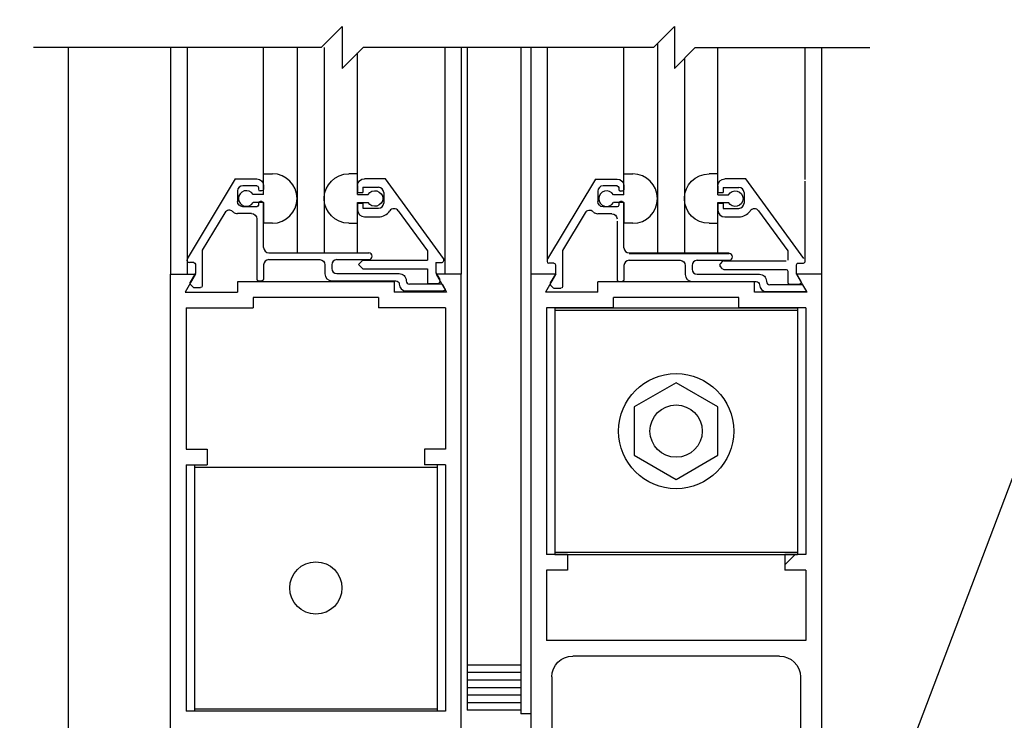
# Model space of a CAD drawing. Extents: x 1308 to 2250, y 343 to 608.
# Drawn here: x 1421 to 1427, y 468 to 472 of the extents above; entities that cross this region are included whole.
import ezdxf

# ---------------------------------------------------------------- set-up
doc = ezdxf.new("R2010")
doc.units = 0
doc.header["$MEASUREMENT"] = 0
doc.header["$PDMODE"] = 2
doc.header["$PDSIZE"] = -2
doc.layers.get('DEFPOINTS').update_dxf_attribs({"linetype": 'CONTINUOUS'})
for name, color, linetype in [('G-DETL-DIMS', 31, 'CONTINUOUS'), ('G-DETL-FINE', 32, 'CONTINUOUS'), ('G-DETL-TEXT', 31, 'CONTINUOUS')]:
    doc.layers.add(name, color=color, linetype=linetype)
doc.styles.get("Standard").update_dxf_attribs({"font": 'romans.shx'})
doc.dimstyles.new('DIM6', dxfattribs={"dimscale": 6, "dimtxt": 0.09375, "dimasz": 0.09375, "dimexe": 0.0625, "dimexo": 0.03125, "dimgap": 0.03125, "dimtad": 1, "dimdec": 3, "dimzin": 4, "dimdsep": 46, "dimlunit": 5, "dimtxsty": 'Standard', "dimcen": -0.0625, "dimadec": 0, "dimazin": 0, "dimtfac": 1, "dimtdec": 3, "dimtofl": 0, "dimtmove": 0, "dimatfit": 3, "dimfxl": 0.06, "dimfrac": 2, "dimtolj": 1, "dimtzin": 4, "dimarcsym": 0})
doc.dimstyles.new('DIM6$7', dxfattribs={"dimscale": 6, "dimtxt": 0.09375, "dimasz": 0.09375, "dimexe": 0.0625, "dimexo": 0.03125, "dimgap": 0.03125, "dimtad": 0, "dimdec": 3, "dimzin": 4, "dimdsep": 46, "dimlunit": 5, "dimtxsty": 'Standard', "dimcen": -0.0625, "dimadec": 0, "dimazin": 0, "dimtfac": 1, "dimtdec": 3, "dimtofl": 0, "dimtmove": 0, "dimatfit": 3, "dimfxl": 0.06, "dimfrac": 2, "dimtolj": 1, "dimtzin": 4, "dimarcsym": 0})

# ---------------------------------------------------------------- blocks, each defined once
blk = doc.blocks.new('*D178')
at = {"layer": 'DEFPOINTS', "color": 0, "transparency": 16777216}
for p in [(1423.7176, 482.3894), (1433.7818, 482.3894), (1425.6126, 466.4287)]:
    blk.add_point(p, dxfattribs=at)
at = {"layer": 'G-DETL-DIMS', "color": 0, "lineweight": -2, "transparency": 16777216}
for p, q in [((1423.9051, 482.3894), (1434.1568, 482.3894)), ((1433.7818, 466.9912), (1433.7818, 481.8269)), ((1425.8001, 466.4287), (1434.1568, 466.4287))]:
    blk.add_line(p, q, dxfattribs=at)
at = {"layer": 'G-DETL-DIMS', "color": 0, "transparency": 16777216}
for points in [[(1433.688, 481.8269), (1433.8755, 481.8269), (1433.7818, 482.3894)], [(1433.688, 466.9912), (1433.8755, 466.9912), (1433.7818, 466.4287)]]:
    blk.add_solid(points, dxfattribs=at)
at = {"layer": 'G-DETL-DIMS', "color": 0, "transparency": 16777216, "insert": (1433.1657, 474.4091), "char_height": 0.5625, "attachment_point": 5, "rotation": 90}
blk.add_mtext('\\A1;86 1/2" [2197] CLEAR OPENING', dxfattribs=at)
blk = doc.blocks.new('*D179')
at = {"layer": 'DEFPOINTS', "color": 0, "transparency": 16777216}
for p in [(1419.9836, 474.5409), (1422.5926, 474.5409), (1421.0526, 466.4287)]:
    blk.add_point(p, dxfattribs=at)
at = {"layer": 'G-DETL-DIMS', "color": 0, "lineweight": -2, "transparency": 16777216}
for p, q in [((1422.4051, 474.5409), (1419.6086, 474.5409)), ((1419.9836, 466.9912), (1419.9836, 473.9784)), ((1420.8651, 466.4287), (1419.6086, 466.4287))]:
    blk.add_line(p, q, dxfattribs=at)
at = {"layer": 'G-DETL-DIMS', "color": 0, "transparency": 16777216}
for points in [[(1419.8899, 473.9784), (1420.0774, 473.9784), (1419.9836, 474.5409)], [(1419.8899, 466.9912), (1420.0774, 466.9912), (1419.9836, 466.4287)]]:
    blk.add_solid(points, dxfattribs=at)
at = {"layer": 'G-DETL-DIMS', "color": 0, "transparency": 16777216, "insert": (1419.3675, 470.2705), "char_height": 0.5625, "attachment_point": 5, "rotation": 90}
blk.add_mtext('\\A1;43 1/2" [1105]', dxfattribs=at)
blk = doc.blocks.new('*D181')
at = {"layer": 'DEFPOINTS', "color": 0, "transparency": 16777216}
for p in [(1425.6126, 491.3894), (1435.0866, 491.3894), (1426.5967, 465.9287)]:
    blk.add_point(p, dxfattribs=at)
at = {"layer": 'G-DETL-DIMS', "color": 0, "lineweight": -2, "transparency": 16777216}
for p, q in [((1425.8001, 491.3894), (1435.4616, 491.3894)), ((1435.0866, 466.4912), (1435.0866, 490.8269)), ((1426.7842, 465.9287), (1435.4616, 465.9287))]:
    blk.add_line(p, q, dxfattribs=at)
at = {"layer": 'G-DETL-DIMS', "color": 0, "transparency": 16777216}
for points in [[(1434.9929, 490.8269), (1435.1804, 490.8269), (1435.0866, 491.3894)], [(1434.9929, 466.4912), (1435.1804, 466.4912), (1435.0866, 465.9287)]]:
    blk.add_solid(points, dxfattribs=at)
at = {"layer": 'G-DETL-DIMS', "color": 0, "transparency": 16777216, "insert": (1434.4705, 478.659), "char_height": 0.5625, "attachment_point": 5, "rotation": 90}
blk.add_mtext('\\A1;96" [2438] PACKAGE HEIGHT MAX', dxfattribs=at)
blk = doc.blocks.new('*D183')
at = {"layer": 'DEFPOINTS', "color": 0, "transparency": 16777216}
for p in [(1418.2665, 466.4287), (1421.0526, 466.4287), (1418.9517, 465.9317)]:
    blk.add_point(p, dxfattribs=at)
at = {"layer": 'G-DETL-DIMS', "color": 0, "lineweight": -2, "transparency": 16777216}
for p, q in [((1418.2665, 466.9912), (1418.2665, 472.0551)), ((1420.8651, 466.4287), (1417.8915, 466.4287)), ((1418.7642, 465.9317), (1417.8915, 465.9317)), ((1418.2665, 465.3692), (1418.2665, 464.8067))]:
    blk.add_line(p, q, dxfattribs=at)
at = {"layer": 'G-DETL-DIMS', "color": 0, "transparency": 16777216}
for points in [[(1418.1727, 466.9912), (1418.3602, 466.9912), (1418.2665, 466.4287)], [(1418.1727, 465.3692), (1418.3602, 465.3692), (1418.2665, 465.9317)]]:
    blk.add_solid(points, dxfattribs=at)
at = {"layer": 'G-DETL-DIMS', "color": 0, "transparency": 16777216, "insert": (1417.6504, 469.8051), "char_height": 0.5625, "attachment_point": 5, "rotation": 90}
blk.add_mtext('\\A1;1/2" [13]', dxfattribs=at)
blk = doc.blocks.new('*D184')
at = {"layer": 'DEFPOINTS', "color": 0, "transparency": 16777216}
for p in [(1425.6128, 495.1794), (1436.3672, 495.1794), (1426.0982, 465.9351)]:
    blk.add_point(p, dxfattribs=at)
at = {"layer": 'G-DETL-DIMS', "color": 0, "lineweight": -2, "transparency": 16777216}
for p, q in [((1425.8003, 495.1794), (1436.7422, 495.1794)), ((1436.3672, 466.4976), (1436.3672, 494.6169)), ((1426.2857, 465.9351), (1436.7422, 465.9351))]:
    blk.add_line(p, q, dxfattribs=at)
at = {"layer": 'G-DETL-DIMS', "color": 0, "transparency": 16777216}
for points in [[(1436.2735, 494.6169), (1436.461, 494.6169), (1436.3672, 495.1794)], [(1436.2735, 466.4976), (1436.461, 466.4976), (1436.3672, 465.9351)]]:
    blk.add_solid(points, dxfattribs=at)
at = {"layer": 'G-DETL-DIMS', "color": 0, "transparency": 16777216, "insert": (1435.7511, 480.5571), "char_height": 0.5625, "attachment_point": 5, "rotation": 90}
blk.add_mtext('\\A1;123 3/4" [3143] PACKAGE HEIGHT WITH TRANSOM MAX', dxfattribs=at)
blk = doc.blocks.new('*D186')
at = {"layer": 'DEFPOINTS', "color": 0, "transparency": 16777216}
for p in [(1425.786, 495.4334), (1437.4314, 495.4334), (1427.3502, 465.9351)]:
    blk.add_point(p, dxfattribs=at)
at = {"layer": 'G-DETL-DIMS', "color": 0, "lineweight": -2, "transparency": 16777216}
for p, q in [((1425.9735, 495.4334), (1437.8064, 495.4334)), ((1437.4314, 466.4976), (1437.4314, 494.8709)), ((1427.5377, 465.9351), (1437.8064, 465.9351))]:
    blk.add_line(p, q, dxfattribs=at)
at = {"layer": 'G-DETL-DIMS', "color": 0, "transparency": 16777216}
for points in [[(1437.3376, 494.8709), (1437.5251, 494.8709), (1437.4314, 495.4334)], [(1437.3376, 466.4976), (1437.5251, 466.4976), (1437.4314, 465.9351)]]:
    blk.add_solid(points, dxfattribs=at)
at = {"layer": 'G-DETL-DIMS', "color": 0, "transparency": 16777216, "insert": (1436.9626, 480.5571), "char_height": 0.5625, "attachment_point": 5, "rotation": 90}
blk.add_mtext('\\A1;ROUGH OPENING', dxfattribs=at)

msp = doc.modelspace()

# ---------------------------------------------------------------- linework, layer by layer
at = {"layer": 'G-DETL-FINE'}
for p, q in [((1421.1126, 472.0326), (1421.1126, 466.4288)), ((1421.7252, 472.0326), (1421.7252, 470.6804)), ((1421.824, 472.0326), (1421.824, 470.6804)), ((1422.2808, 471.2044), (1422.2808, 472.0326)), ((1422.4808, 472.0326), (1422.4808, 470.8072)), ((1422.6424, 472.0326), (1422.6424, 470.8072)), ((1422.8424, 471.2036), (1422.8424, 472.0003)), ((1423.3636, 472.0326), (1423.3636, 470.6804)), ((1423.4602, 472.0326), (1423.4602, 470.6804)), ((1423.4976, 472.0326), (1423.4976, 468.7082)), ((1423.8176, 472.0326), (1423.8176, 468.0548)), ((1423.8776, 472.0326), (1423.8776, 470.6798)), ((1423.9742, 472.0326), (1423.9742, 470.7542)), ((1424.4332, 471.2038), (1424.4332, 472.0326)), ((1424.6332, 472.0561), (1424.6332, 470.8066)), ((1424.9948, 471.203), (1424.9948, 472.0326)), ((1425.5138, 472.0326), (1425.5138, 471.2442)), ((1425.6126, 472.0326), (1425.6126, 470.6798)), ((1424.7948, 471.9677), (1424.7948, 470.8066)), ((1422.1102, 471.2482), (1421.824, 470.772)), ((1422.1102, 471.2482), (1422.2398, 471.2482)), ((1422.2808, 471.1544), (1422.2808, 471.279)), ((1422.2808, 471.279), (1422.3338, 471.279)), ((1422.8424, 471.279), (1422.7894, 471.279)), ((1422.8424, 471.1544), (1422.8424, 471.279)), ((1423.0088, 471.2492), (1422.8832, 471.2492)), ((1423.3548, 470.774), (1423.0088, 471.2492)), ((1424.2626, 471.2476), (1423.9764, 470.7714)), ((1424.2626, 471.2476), (1424.3922, 471.2476)), ((1424.4332, 471.2784), (1424.4862, 471.2784)), ((1424.4332, 471.1538), (1424.4332, 471.2784)), ((1424.9948, 471.2784), (1424.9418, 471.2784)), ((1424.9948, 471.1538), (1424.9948, 471.2784)), ((1425.1612, 471.2486), (1425.0356, 471.2486)), ((1425.5072, 470.7734), (1425.1612, 471.2486)), ((1425.5138, 471.234), (1425.5138, 470.754)), ((1422.1248, 471.1762), (1422.1248, 471.1132)), ((1422.2398, 471.2072), (1422.1558, 471.2072)), ((1422.2498, 471.1972), (1422.2498, 471.1862)), ((1422.2708, 471.1762), (1422.2598, 471.1762)), ((1422.2808, 471.2072), (1422.2808, 471.1862)), ((1422.8422, 471.2082), (1422.8422, 471.167)), ((1422.8732, 471.1982), (1422.8732, 471.167)), ((1422.8732, 471.1982), (1422.9672, 471.1982)), ((1424.2772, 471.1756), (1424.2772, 471.1126)), ((1424.3922, 471.2066), (1424.3082, 471.2066)), ((1424.4022, 471.1966), (1424.4022, 471.1856)), ((1424.4232, 471.1756), (1424.4122, 471.1756)), ((1424.4332, 471.2066), (1424.4332, 471.1856)), ((1424.9946, 471.2076), (1424.9946, 471.1664)), ((1425.0256, 471.1976), (1425.1196, 471.1976)), ((1425.0256, 471.1976), (1425.0256, 471.1664)), ((1422.2808, 471.1544), (1422.2176, 471.1544)), ((1422.8422, 471.167), (1422.8732, 471.167)), ((1422.8424, 471.1544), (1422.9054, 471.1544)), ((1422.9982, 471.1672), (1422.9982, 471.1042)), ((1424.4332, 471.1538), (1424.37, 471.1538)), ((1424.9946, 471.1664), (1425.0256, 471.1664)), ((1424.9948, 471.1538), (1425.0578, 471.1538)), ((1425.1506, 471.1666), (1425.1506, 471.1036)), ((1422.2398, 471.0822), (1422.1558, 471.0822)), ((1422.2808, 471.1084), (1422.2176, 471.1084)), ((1422.2498, 471.1032), (1422.2498, 471.0922)), ((1422.2708, 471.1132), (1422.2598, 471.1132)), ((1422.2808, 471.1084), (1422.2808, 470.984)), ((1422.2808, 470.8382), (1422.2808, 471.1032)), ((1422.8422, 471.1044), (1422.8732, 471.1044)), ((1422.8422, 471.1044), (1422.8422, 471.0632)), ((1422.8424, 470.8072), (1422.8424, 471.1084)), ((1422.8424, 471.1084), (1422.9054, 471.1084)), ((1422.8732, 471.1044), (1422.8732, 471.0732)), ((1422.8732, 471.0732), (1422.9672, 471.0732)), ((1423.0852, 471.0578), (1423.2592, 470.8188)), ((1424.3922, 471.0816), (1424.3082, 471.0816)), ((1424.4332, 471.1078), (1424.37, 471.1078)), ((1424.4022, 471.1026), (1424.4022, 471.0916)), ((1424.4232, 471.1126), (1424.4122, 471.1126)), ((1424.4332, 471.1078), (1424.4332, 470.9834)), ((1424.4332, 470.8376), (1424.4332, 471.1026)), ((1424.9946, 471.1038), (1425.0256, 471.1038)), ((1424.9946, 471.1038), (1424.9946, 471.0626)), ((1424.9948, 471.1078), (1425.0578, 471.1078)), ((1424.9948, 470.8066), (1424.9948, 471.1078)), ((1425.0256, 471.1038), (1425.0256, 471.0726)), ((1425.0256, 471.0726), (1425.1196, 471.0726)), ((1425.2376, 471.0572), (1425.4116, 470.8182)), ((1422.0482, 471.046), (1421.9138, 470.8222)), ((1422.2088, 471.0412), (1422.1248, 471.0412)), ((1422.2398, 471.0104), (1422.2398, 470.6502)), ((1422.8832, 471.0222), (1422.9672, 471.0222)), ((1424.2006, 471.0454), (1424.0662, 470.8216)), ((1424.3612, 471.0406), (1424.2772, 471.0406)), ((1425.0356, 471.0216), (1425.1196, 471.0216)), ((1422.3338, 470.984), (1422.2808, 470.984)), ((1422.7894, 470.984), (1422.8424, 470.984)), ((1424.3922, 470.9962), (1424.3922, 470.6462)), ((1424.4862, 470.9834), (1424.4332, 470.9834)), ((1424.9418, 470.9834), (1424.9948, 470.9834)), ((1421.9138, 470.8222), (1421.9138, 470.6092)), ((1424.0662, 470.8216), (1424.0662, 470.6086)), ((1422.3118, 470.8072), (1422.9092, 470.8072)), ((1422.3118, 470.7662), (1422.6158, 470.7662)), ((1422.7188, 470.7662), (1422.9092, 470.7662)), ((1422.8732, 470.7632), (1422.8476, 470.7378)), ((1422.8732, 470.7632), (1423.2592, 470.7632)), ((1423.2592, 470.8188), (1423.2592, 470.7632)), ((1424.0662, 470.7752), (1424.0662, 470.6052)), ((1424.4642, 470.8066), (1425.0616, 470.8066)), ((1424.4642, 470.8032), (1425.0616, 470.8032)), ((1425.4116, 470.8182), (1425.4116, 470.7626)), ((1421.8628, 470.7482), (1421.8374, 470.7482)), ((1421.8728, 470.7382), (1421.8728, 470.6862)), ((1422.2808, 470.7352), (1422.2808, 470.6502)), ((1422.6468, 470.7352), (1422.6468, 470.6812)), ((1422.6878, 470.7352), (1422.6878, 470.7142)), ((1422.8476, 470.7378), (1422.8732, 470.7122)), ((1422.8732, 470.7122), (1423.2592, 470.7122)), ((1423.2592, 470.7122), (1423.2592, 470.6242)), ((1423.3102, 470.7492), (1423.3422, 470.7492)), ((1423.3102, 470.7492), (1423.3102, 470.6868)), ((1424.0152, 470.7442), (1423.9842, 470.7442)), ((1424.0252, 470.7342), (1424.0252, 470.6848)), ((1424.4332, 470.7312), (1424.4332, 470.6462)), ((1424.4642, 470.7622), (1424.7682, 470.7622)), ((1424.7992, 470.7312), (1424.7992, 470.677)), ((1424.8402, 470.7312), (1424.8402, 470.7102)), ((1424.8712, 470.7622), (1425.0616, 470.7622)), ((1425.0228, 470.7562), (1425.0074, 470.7406)), ((1425.0228, 470.711), (1425.0074, 470.7266)), ((1425.0298, 470.759), (1425.4018, 470.759)), ((1425.0298, 470.708), (1425.4018, 470.708)), ((1425.4628, 470.734), (1425.4628, 470.6848)), ((1425.4728, 470.7442), (1425.5038, 470.7442)), ((1421.7252, 466.8054), (1421.7252, 470.6804)), ((1421.7252, 470.6804), (1421.8736, 470.6804)), ((1421.8736, 470.6804), (1421.8114, 470.5724)), ((1421.8728, 470.6862), (1421.8408, 470.6308)), ((1422.7188, 470.6832), (1423.091, 470.6832)), ((1423.3102, 470.6868), (1423.3326, 470.6476)), ((1423.3116, 470.6804), (1423.374, 470.5724)), ((1423.4602, 470.6804), (1423.3116, 470.6804)), ((1423.4602, 466.8054), (1423.4602, 470.6804)), ((1423.8776, 470.6798), (1423.8776, 467.4298)), ((1424.026, 470.6798), (1423.8776, 470.6798)), ((1424.026, 470.6798), (1423.9638, 470.5718)), ((1424.0238, 470.6798), (1423.9932, 470.6268)), ((1424.8712, 470.6792), (1425.2434, 470.6792)), ((1425.4118, 470.698), (1425.4118, 470.63)), ((1425.6126, 470.6798), (1425.464, 470.6798)), ((1425.464, 470.6798), (1425.4898, 470.635)), ((1425.464, 470.6798), (1425.5264, 470.5718)), ((1425.6126, 470.6798), (1425.6126, 466.4287)), ((1421.8424, 470.6188), (1421.859, 470.6022)), ((1421.866, 470.5992), (1421.9038, 470.5992)), ((1423.0606, 470.6334), (1422.1246, 470.6334)), ((1422.1246, 470.6334), (1422.1246, 470.5724)), ((1422.2498, 470.6402), (1422.2708, 470.6402)), ((1422.6878, 470.6402), (1423.071, 470.6402)), ((1423.0606, 470.6334), (1423.0606, 470.5724)), ((1423.091, 470.6202), (1423.091, 470.6202)), ((1423.132, 470.6422), (1423.132, 470.6402)), ((1423.343, 470.6202), (1423.152, 470.6202)), ((1423.2592, 470.6242), (1423.3192, 470.6242)), ((1423.3638, 470.5942), (1423.3518, 470.6152)), ((1423.9948, 470.6146), (1424.0114, 470.598)), ((1424.0184, 470.5952), (1424.0562, 470.5952)), ((1425.213, 470.6328), (1424.277, 470.6328)), ((1424.277, 470.5718), (1424.277, 470.6328)), ((1424.4022, 470.6362), (1424.4232, 470.6362)), ((1424.8402, 470.6362), (1425.2234, 470.6362)), ((1425.213, 470.5718), (1425.213, 470.6328)), ((1425.2434, 470.6162), (1425.2434, 470.6162)), ((1425.2844, 470.638), (1425.2844, 470.6362)), ((1425.499, 470.6162), (1425.3044, 470.6162)), ((1425.4218, 470.62), (1425.4812, 470.62)), ((1425.499, 470.6162), (1425.5248, 470.5752)), ((1421.8114, 470.5724), (1422.1246, 470.5724)), ((1422.9676, 470.5404), (1422.2176, 470.5404)), ((1422.2176, 470.5404), (1422.2176, 470.4794)), ((1422.9676, 470.5404), (1422.9676, 470.4794)), ((1423.374, 470.5724), (1423.0606, 470.5724)), ((1423.132, 470.5792), (1423.3552, 470.5792)), ((1424.277, 470.5718), (1423.9638, 470.5718)), ((1425.12, 470.5398), (1424.37, 470.5398)), ((1424.37, 470.4788), (1424.37, 470.5398)), ((1425.12, 470.478), (1425.12, 470.5398)), ((1425.5264, 470.5718), (1425.213, 470.5718)), ((1425.2844, 470.5752), (1425.5248, 470.5752)), ((1425.325, 470.572), (1425.328, 470.575)), ((1421.8182, 470.4794), (1422.2176, 470.4794)), ((1421.8182, 470.4794), (1421.8182, 469.6348)), ((1423.3672, 470.4794), (1422.9676, 470.4794)), ((1423.3672, 470.4794), (1423.3672, 469.6348)), ((1423.9706, 470.4788), (1423.9706, 469.0058)), ((1424.37, 470.4788), (1423.9706, 470.4788)), ((1424.02, 470.4788), (1424.02, 469.0058)), ((1424.02, 470.4788), (1425.47, 470.4788)), ((1425.5196, 470.4788), (1425.1202, 470.4788)), ((1425.2314, 470.4784), (1425.232, 470.479)), ((1425.47, 470.4788), (1425.47, 469.0058)), ((1425.5148, 470.479), (1425.5148, 470.479)), ((1425.5196, 470.4788), (1425.5196, 469.0058)), ((1424.02, 470.4648), (1425.47, 470.4648)), ((1424.745, 470.031), (1424.495, 469.8866)), ((1424.995, 469.8866), (1424.745, 470.031)), ((1424.495, 469.8866), (1424.495, 469.598)), ((1424.995, 469.598), (1424.995, 469.8866)), ((1421.8182, 469.6348), (1421.9432, 469.6348)), ((1421.9432, 469.6348), (1421.9432, 469.5418)), ((1423.2422, 469.6348), (1423.2422, 469.5418)), ((1423.3672, 469.6348), (1423.2422, 469.6348)), ((1424.495, 469.598), (1424.745, 469.4536)), ((1424.745, 469.4536), (1424.995, 469.598)), ((1421.8182, 469.5418), (1421.8182, 468.0688)), ((1421.8182, 469.5418), (1421.9432, 469.5418)), ((1421.8676, 469.5418), (1421.8676, 468.0688)), ((1421.8676, 469.5278), (1423.3176, 469.5278)), ((1423.3672, 469.5418), (1423.2422, 469.5418)), ((1423.3176, 469.5418), (1423.3176, 468.0688)), ((1423.3672, 469.5418), (1423.3672, 468.0688)), ((1424.0956, 469.0058), (1423.9706, 469.0058)), ((1424.02, 469.0198), (1425.47, 469.0198)), ((1424.02, 469.0058), (1425.47, 469.0058)), ((1424.0956, 469.0058), (1424.0956, 468.9128)), ((1425.3944, 468.9442), (1425.456, 469.006)), ((1425.5196, 469.0058), (1425.3946, 469.0058)), ((1425.3946, 469.0058), (1425.3946, 468.9128)), ((1423.9706, 468.9128), (1423.9706, 468.578)), ((1424.0956, 468.9128), (1423.9706, 468.9128)), ((1425.5196, 468.9128), (1425.3946, 468.9128)), ((1425.5196, 468.9128), (1425.5196, 468.492)), ((1423.9706, 468.8524), (1423.9706, 468.492)), ((1423.4976, 468.7082), (1423.4976, 468.0748)), ((1423.9704, 468.6516), (1423.9704, 468.6516)), ((1425.5196, 468.492), (1423.9706, 468.492)), ((1425.3626, 468.399), (1424.1276, 468.399)), ((1423.8176, 468.3448), (1423.4976, 468.3448)), ((1423.8176, 468.2998), (1423.4976, 468.2998)), ((1423.8176, 468.2548), (1423.4976, 468.2548)), ((1424.0026, 468.274), (1424.0026, 467.4922)), ((1425.4876, 468.274), (1425.4876, 466.8048)), ((1423.8176, 468.2098), (1423.4976, 468.2098)), ((1423.8176, 468.1648), (1423.4976, 468.1648)), ((1423.8176, 468.1198), (1423.4976, 468.1198)), ((1423.3672, 468.0688), (1421.8182, 468.0688)), ((1421.8676, 468.0828), (1423.3176, 468.0828)), ((1423.8176, 468.0748), (1423.4976, 468.0748)), ((1423.8776, 468.0548), (1423.8176, 468.0548))]:
    msp.add_line(p, q, dxfattribs=at)
for centre, radius in [((1424.745, 469.7422), 0.3438), ((1424.745, 469.7422), 0.1562), ((1422.5928, 468.8054), 0.156)]:
    msp.add_circle(centre, radius, dxfattribs=at)
at = {"layer": 'G-DETL-FINE', "extrusion": (0, 0, -1)}
for centre, radius, start, end in [((-1422.2398, 471.2072), 0.041, 90, 180), ((-1422.7898, 471.1314), 0.1476, 270.2026, 89.7974), ((-1422.8832, 471.2082), 0.041, 0, 90), ((-1424.3922, 471.2066), 0.041, 90, 180), ((-1424.9422, 471.1308), 0.1476, 270.2026, 89.7974), ((-1425.0356, 471.2076), 0.041, 0, 90), ((-1422.2398, 471.1972), 0.01, 90, 180), ((-1422.2708, 471.1862), 0.01, 180, 270), ((-1422.9458, 471.1314), 0.0466, 29.646, 330.3539), ((-1424.3922, 471.1966), 0.01, 90, 180), ((-1424.4232, 471.1856), 0.01, 180, 270), ((-1425.0982, 471.1308), 0.0466, 29.646, 330.3539), ((-1422.1558, 471.1132), 0.031, 270, 0), ((-1422.2398, 471.0922), 0.01, 180, 270), ((-1422.2708, 471.1032), 0.01, 90, 180), ((-1424.3082, 471.1126), 0.031, 270, 0), ((-1424.3922, 471.0916), 0.01, 180, 270), ((-1424.4232, 471.1026), 0.01, 90, 180), ((-1422.2088, 471.0102), 0.031, 90, 179.8528), ((-1424.3612, 471.0096), 0.031, 90, 179.8528), ((-1422.6158, 470.7352), 0.031, 90, 180), ((-1421.8628, 470.7382), 0.01, 90, 180), ((-1424.0152, 470.7342), 0.01, 90, 180), ((-1424.7682, 470.7312), 0.031, 90, 180), ((-1425.4018, 470.698), 0.01, 89.9997, 179.997), ((-1425.5038, 470.754), 0.01, 179.9997, 269.9997), ((-1422.2708, 470.6502), 0.01, 180, 270), ((-1423.091, 470.6422), 0.041, 90.1339, 180.1339), ((-1424.0152, 470.6848), 0.01, 180, 209.998), ((-1424.4232, 470.6462), 0.01, 180, 270), ((-1425.2434, 470.6382), 0.041, 90.1339, 180.1339), ((-1421.9038, 470.6092), 0.01, 180, 270), ((-1423.071, 470.6202), 0.02, 90, 180), ((-1423.3552, 470.5892), 0.01, 150, 270.0004), ((-1424.0562, 470.6052), 0.01, 180, 270), ((-1425.2234, 470.6162), 0.02, 90, 180), ((-1425.4812, 470.63), 0.01, 149.9999, 270.0004), ((-1424.1276, 468.274), 0.125, 0, 90), ((-1425.3626, 468.274), 0.125, 90, 180)]:
    msp.add_arc(centre, radius, start, end, dxfattribs=at)
at = {"layer": 'G-DETL-FINE'}
for centre, radius, start, end in [((1422.3332, 471.1314), 0.1476, 270.2002, 89.7949), ((1424.4856, 471.1308), 0.1476, 270.2002, 89.7949), ((1422.1558, 471.1762), 0.031, 90, 180), ((1422.1772, 471.1314), 0.0466, 29.6436, 330.3515), ((1422.2598, 471.1862), 0.01, 180, 270), ((1422.9672, 471.1672), 0.031, 0, 90), ((1424.3082, 471.1756), 0.031, 90, 180), ((1424.3296, 471.1308), 0.0466, 29.6436, 330.3515), ((1424.4122, 471.1856), 0.01, 180, 270), ((1425.1196, 471.1666), 0.031, 0, 90), ((1422.075, 471.03), 0.0312, 46.4265, 149), ((1422.2598, 471.1032), 0.01, 90, 180), ((1422.8832, 471.0632), 0.041, 180, 270), ((1422.9672, 471.1042), 0.031, 270, 0), ((1422.9672, 471.1042), 0.082, 270, 325.028), ((1423.06, 471.0394), 0.0312, 36.0517, 145.0276), ((1424.2274, 471.0294), 0.0312, 46.4265, 149), ((1424.4122, 471.1026), 0.01, 90, 180), ((1425.0356, 471.0626), 0.041, 180, 270), ((1425.1196, 471.1036), 0.031, 270, 0), ((1425.1196, 471.1036), 0.082, 270, 325.028), ((1425.2124, 471.0388), 0.0312, 36.0517, 145.0276), ((1422.1248, 471.0822), 0.041, 229.927, 270), ((1424.2772, 471.0816), 0.041, 229.927, 270), ((1422.3118, 470.8382), 0.031, 180, 270), ((1424.4642, 470.8376), 0.031, 180, 270), ((1421.8374, 470.7638), 0.0156, 149, 270), ((1422.3118, 470.7352), 0.031, 90, 180), ((1422.7188, 470.7352), 0.031, 90, 180), ((1422.9092, 470.7868), 0.0204, 270, 90), ((1423.3422, 470.7648), 0.0156, 270, 36.053), ((1425.0616, 470.7826), 0.0204, 270, 90), ((1422.7188, 470.7142), 0.031, 180.1472, 270), ((1423.9842, 470.7542), 0.01, 180, 270), ((1424.4642, 470.7312), 0.031, 90, 180), ((1424.4642, 470.7312), 0.031, 90, 180), ((1424.8712, 470.7312), 0.031, 90, 180), ((1424.8712, 470.7102), 0.031, 180, 270), ((1425.0144, 470.7336), 0.01, 135.0012, 224.9985), ((1425.0298, 470.749), 0.01, 90.0003, 134.9987), ((1425.0298, 470.718), 0.01, 225.0013, 269.9994), ((1425.4728, 470.734), 0.01, 90.0003, 180.0003), ((1422.2498, 470.6502), 0.01, 180, 270), ((1422.6878, 470.6812), 0.041, 180, 270), ((1423.3192, 470.6398), 0.0156, 270, 30.0015), ((1424.4022, 470.6462), 0.01, 180, 270), ((1424.8402, 470.6772), 0.041, 180, 270), ((1425.4728, 470.6848), 0.01, 180.0003, 209.9985), ((1421.8494, 470.6258), 0.01, 150.0003, 224.9986), ((1421.866, 470.6092), 0.01, 225.0034, 270.0002), ((1423.132, 470.6202), 0.041, 180, 270), ((1423.152, 470.6402), 0.02, 180, 270), ((1423.343, 470.6102), 0.01, 30.0008, 90.0002), ((1424.0018, 470.6218), 0.01, 150.0003, 224.9986), ((1424.0184, 470.6052), 0.01, 225.0042, 269.9964), ((1425.2844, 470.6162), 0.041, 180, 270), ((1425.3044, 470.6362), 0.02, 180, 270), ((1425.4218, 470.63), 0.01, 180.0003, 270.0003)]:
    msp.add_arc(centre, radius, start, end, dxfattribs=at)
at = {"layer": 'G-DETL-TEXT'}
for p, q in [((1422.6247, 472.0326), (1422.7497, 472.1576)), ((1422.7497, 472.1576), (1422.7497, 471.9076)), ((1424.6097, 472.0326), (1424.7347, 472.1576)), ((1424.7347, 472.1576), (1424.7347, 471.9076)), ((1422.6247, 472.0326), (1420.9067, 472.0326)), ((1422.7497, 471.9076), (1422.8747, 472.0326)), ((1424.6097, 472.0326), (1422.8747, 472.0326)), ((1424.7347, 471.9076), (1424.8597, 472.0326)), ((1424.8597, 472.0326), (1425.9013, 472.0326))]:
    msp.add_line(p, q, dxfattribs=at)

# ---------------------------------------------------------------- dimensions: what is measured, and where the dimension line sits
at = {"layer": 'G-DETL-DIMS'}
for base, p1, p2, text, picture, middle in [((1437.4314, 495.4334), (1427.3502, 465.9351), (1425.786, 495.4334), 'ROUGH OPENING', '*D186', (1437.4314, 480.5571)), ((1436.3672, 495.1794), (1426.0982, 465.9351), (1425.6128, 495.1794), '123 3/4" [3143] PACKAGE HEIGHT WITH TRANSOM MAX', '*D184', (1436.3672, 480.5571)), ((1435.0866, 491.3894), (1426.5967, 465.9287), (1425.6126, 491.3894), '96" [2438] PACKAGE HEIGHT MAX', '*D181', (1435.0866, 478.659)), ((1433.7818, 482.3894), (1425.6126, 466.4287), (1423.7176, 482.3894), '86 1/2" [2197] CLEAR OPENING', '*D178', (1433.7818, 474.4091)), ((1419.9836, 474.5409), (1421.0526, 466.4287), (1422.5926, 474.5409), '43 1/2" [1105]', '*D179', (1419.9836, 470.2705))]:
    dim = msp.add_linear_dim(base=base, p1=p1, p2=p2, angle=90, text=text, dimstyle='DIM6', override={"dimpost": '"'}, dxfattribs=at)
    dim.commit()
    dim.dimension.update_dxf_attribs({"geometry": picture, "text_midpoint": middle, "dimtype": 160})
dim = msp.add_linear_dim(base=(1418.2665, 466.4287), p1=(1418.9517, 465.9317), p2=(1421.0526, 466.4287), angle=90, dimstyle='DIM6', override={"dimpost": '"'}, dxfattribs=at)
dim.commit()
dim.dimension.update_dxf_attribs({"geometry": '*D183', "text_midpoint": (1418.2665, 469.8051), "dimtype": 160})

# ---------------------------------------------------------------- leaders
at = {"layer": 'G-DETL-DIMS', "annotation_type": 0, "has_hookline": 1, "hookline_direction": 0, "text_width": 4.7143}
msp.add_leader([(1425.6174, 466.4681), (1426.7752, 469.5123), (1427.3377, 469.5123)], dimstyle='DIM6$7', override={"dimgap": 0.03125, "dimtad": 0}, dxfattribs=at)

doc.saveas('drawing.dxf')
